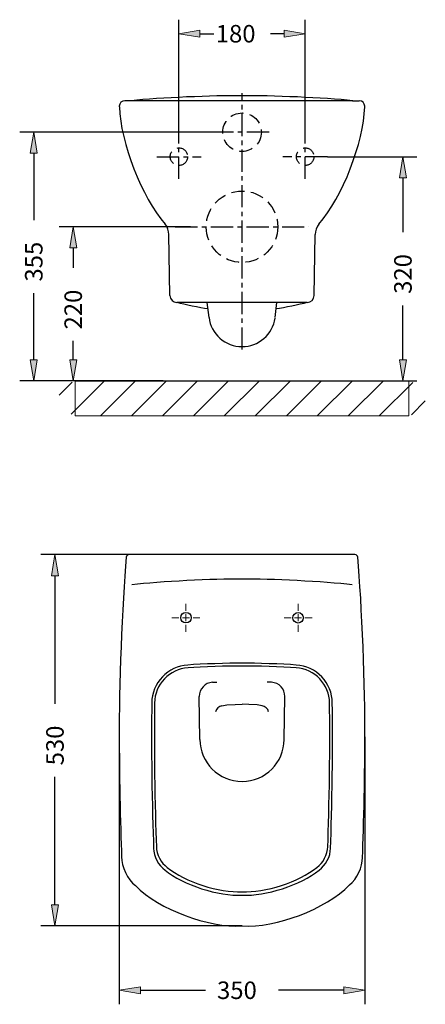
# Model space of a CAD drawing. Units: inches. Extents: x 31 to 199, y 105 to 254.
# Drawn here: x 31 to 89, y 105 to 245 of the extents above; entities that cross this region are included whole.
import ezdxf

# ---------------------------------------------------------------- set-up
doc = ezdxf.new("R2010")
doc.units = ezdxf.units.IN
doc.header["$MEASUREMENT"] = 0
for name, pattern in [('AI-Linetype-1', [2.810119, 1.873413, -0.936706]), ('AI-Linetype-16', [2.810119, 1.873413, -0.936706]), ('AI-Linetype-17', [2.810119, 1.873413, -0.936706]), ('AI-Linetype-18', [5.075699, 3.172312, -0.634462, 0.634462, -0.634462]), ('AI-Linetype-19', [5.075699, 3.172312, -0.634462, 0.634462, -0.634462]), ('AI-Linetype-2', [2.810119, 1.873413, -0.936706]), ('AI-Linetype-20', [5.075699, 3.172312, -0.634462, 0.634462, -0.634462]), ('AI-Linetype-21', [5.075699, 3.172312, -0.634462, 0.634462, -0.634462]), ('AI-Linetype-22', [5.075699, 3.172312, -0.634462, 0.634462, -0.634462]), ('AI-Linetype-25', [5.075699, 3.172312, -0.634462, 0.634462, -0.634462]), ('AI-Linetype-26', [5.075699, 3.172312, -0.634462, 0.634462, -0.634462])]:
    doc.linetypes.add(name, pattern=pattern)
for name, color, linetype in [('1', 7, 'Continuous'), ('COTAS', 7, 'Continuous'), ('EJES', 7, 'Continuous'), ('OCULTO', 7, 'Continuous'), ('SOMBREA', 7, 'Continuous')]:
    doc.layers.add(name, color=color, linetype=linetype)

# ---------------------------------------------------------------- blocks, each defined once
blk = doc.blocks.new('block 15')
at = {"layer": 'COTAS', "color": 3, "lineweight": 25, "true_color": 0x00ff00}
blk.add_lwpolyline([(53.85, 228.89), (53.85, 245.26)], dxfattribs=at)
blk = doc.blocks.new('block 16')
at = {"layer": 'COTAS', "color": 3, "lineweight": 25, "true_color": 0x00ff00}
blk.add_lwpolyline([(71.83, 228.89), (71.83, 245.26)], dxfattribs=at)
blk = doc.blocks.new('block 17')
at = {"layer": 'COTAS', "color": 3, "lineweight": 25, "true_color": 0x00ff00}
blk.add_lwpolyline([(56.84, 243.26), (58.81, 243.26)], dxfattribs=at)
blk = doc.blocks.new('block 18')
at = {"layer": 'COTAS', "color": 3, "lineweight": 25, "true_color": 0x00ff00}
blk.add_lwpolyline([(68.83, 243.26), (66.87, 243.26)], dxfattribs=at)
blk = doc.blocks.new('block 19')
at = {"layer": 'COTAS', "true_color": 0x00ff00}
h = blk.add_hatch(color=3, dxfattribs=at)
h.dxf.hatch_style = 2
h.paths.add_polyline_path([(56.84, 243.76), (56.84, 242.76), (53.85, 243.26)])
at = {"layer": 'COTAS', "lineweight": 0}
blk.add_lwpolyline([(56.84, 243.76), (56.84, 242.76), (53.85, 243.26), (56.84, 243.76)], dxfattribs=at)
blk = doc.blocks.new('block 20')
at = {"layer": 'COTAS', "true_color": 0x00ff00}
h = blk.add_hatch(color=3, dxfattribs=at)
h.dxf.hatch_style = 2
h.paths.add_polyline_path([(68.83, 243.76), (68.83, 242.76), (71.83, 243.26)])
at = {"layer": 'COTAS', "lineweight": 0}
blk.add_lwpolyline([(68.83, 243.76), (68.83, 242.76), (71.83, 243.26), (68.83, 243.76)], dxfattribs=at)
blk = doc.blocks.new('block 21')
at = {"layer": 'COTAS', "color": 6, "true_color": 0xff00ff, "insert": (59.09, 242.01), "char_height": 2.4979, "attachment_point": 7}
blk.add_mtext('\\fMyriad Pro|b0|i0|c0|p34;\\W1;180', dxfattribs=at)
blk = doc.blocks.new('block 22')
at = {"layer": 'COTAS', "lineweight": 0}
blk.add_lwpolyline([(53.85, 228.89), (53.85, 228.89)], dxfattribs=at)
blk = doc.blocks.new('block 23')
at = {"layer": 'COTAS', "lineweight": 0}
blk.add_lwpolyline([(71.83, 228.89), (71.83, 228.89)], dxfattribs=at)
blk = doc.blocks.new('block 24')
at = {"layer": 'COTAS', "lineweight": 0}
blk.add_lwpolyline([(71.83, 243.26), (71.83, 243.26)], dxfattribs=at)
blk = doc.blocks.new('block 14')
at = {"layer": 'COTAS'}
for name in ['block 15', 'block 21', 'block 16', 'block 19', 'block 17', 'block 18', 'block 20', 'block 24', 'block 22', 'block 23']:
    blk.add_blockref(name, (0, 0), dxfattribs=at)
blk = doc.blocks.new('block 25')
at = {"layer": 'COTAS', "lineweight": 0}
for points in [[(36.77, 191.7), (38.63, 193.56)], [(38.48, 189), (43.23, 193.75)], [(86.6, 193.75), (39.08, 193.75), (39.08, 188.75), (86.6, 188.75), (86.6, 193.75)], [(42.65, 188.75), (47.65, 193.75)], [(47.07, 188.75), (52.06, 193.75)], [(51.48, 188.75), (56.48, 193.75)], [(55.9, 188.75), (60.89, 193.75)], [(60.31, 188.75), (65.31, 193.75)], [(64.73, 188.75), (69.73, 193.75)], [(69.15, 188.75), (74.14, 193.75)], [(73.56, 188.75), (78.56, 193.75)], [(77.98, 188.75), (82.97, 193.75)], [(82.39, 188.75), (87.16, 193.51)], [(86.96, 188.9), (88.95, 190.89)]]:
    blk.add_lwpolyline(points, dxfattribs=at)
blk = doc.blocks.new('block 27')
at = {"layer": 'COTAS', "color": 3, "lineweight": 25, "true_color": 0x00ff00}
blk.add_lwpolyline([(55.51, 215.73), (36.79, 215.73)], dxfattribs=at)
blk = doc.blocks.new('block 28')
at = {"layer": 'COTAS', "color": 3, "lineweight": 25, "true_color": 0x00ff00}
blk.add_lwpolyline([(51.62, 193.75), (36.79, 193.75)], dxfattribs=at)
blk = doc.blocks.new('block 29')
at = {"layer": 'COTAS', "color": 3, "lineweight": 25, "true_color": 0x00ff00}
blk.add_lwpolyline([(38.78, 212.73), (38.78, 209.86)], dxfattribs=at)
blk = doc.blocks.new('block 30')
at = {"layer": 'COTAS', "color": 3, "lineweight": 25, "true_color": 0x00ff00}
blk.add_lwpolyline([(38.78, 196.74), (38.78, 199.44)], dxfattribs=at)
blk = doc.blocks.new('block 31')
at = {"layer": 'COTAS', "true_color": 0x00ff00}
h = blk.add_hatch(color=3, dxfattribs=at)
h.dxf.hatch_style = 2
h.paths.add_polyline_path([(38.29, 212.73), (39.28, 212.73), (38.78, 215.73)])
at = {"layer": 'COTAS', "lineweight": 0}
blk.add_lwpolyline([(38.29, 212.73), (39.28, 212.73), (38.78, 215.73), (38.29, 212.73)], dxfattribs=at)
blk = doc.blocks.new('block 32')
at = {"layer": 'COTAS', "true_color": 0x00ff00}
h = blk.add_hatch(color=3, dxfattribs=at)
h.dxf.hatch_style = 2
h.paths.add_polyline_path([(38.29, 196.74), (39.28, 196.74), (38.78, 193.75)])
at = {"layer": 'COTAS', "lineweight": 0}
blk.add_lwpolyline([(38.29, 196.74), (39.28, 196.74), (38.78, 193.75), (38.29, 196.74)], dxfattribs=at)
blk = doc.blocks.new('block 33')
at = {"layer": 'COTAS', "color": 6, "true_color": 0xff00ff, "insert": (40.03, 201.08), "char_height": 2.4979, "attachment_point": 7, "rotation": 90}
blk.add_mtext('\\fMyriad Pro|b0|i0|c0|p34;\\W1;220', dxfattribs=at)
blk = doc.blocks.new('block 34')
at = {"layer": 'COTAS', "lineweight": 0}
blk.add_lwpolyline([(55.51, 215.73), (55.51, 215.73)], dxfattribs=at)
blk = doc.blocks.new('block 35')
at = {"layer": 'COTAS', "lineweight": 0}
blk.add_lwpolyline([(51.62, 193.75), (51.62, 193.75)], dxfattribs=at)
blk = doc.blocks.new('block 36')
at = {"layer": 'COTAS', "lineweight": 0}
blk.add_lwpolyline([(38.78, 193.75), (38.78, 193.75)], dxfattribs=at)
blk = doc.blocks.new('block 26')
at = {"layer": 'COTAS'}
for name in ['block 27', 'block 31', 'block 34', 'block 29', 'block 33', 'block 30', 'block 32', 'block 28', 'block 36', 'block 35']:
    blk.add_blockref(name, (0, 0), dxfattribs=at)
blk = doc.blocks.new('block 38')
at = {"layer": 'COTAS', "color": 3, "lineweight": 25, "true_color": 0x00ff00}
blk.add_lwpolyline([(45.14, 193.75), (31.16, 193.75)], dxfattribs=at)
blk = doc.blocks.new('block 39')
at = {"layer": 'COTAS', "color": 3, "lineweight": 25, "true_color": 0x00ff00}
blk.add_lwpolyline([(58.99, 229.22), (31.16, 229.22)], dxfattribs=at)
blk = doc.blocks.new('block 40')
at = {"layer": 'COTAS', "color": 3, "lineweight": 25, "true_color": 0x00ff00}
blk.add_lwpolyline([(33.16, 196.74), (33.16, 206.27)], dxfattribs=at)
blk = doc.blocks.new('block 41')
at = {"layer": 'COTAS', "color": 3, "lineweight": 25, "true_color": 0x00ff00}
blk.add_lwpolyline([(33.16, 226.22), (33.16, 216.69)], dxfattribs=at)
blk = doc.blocks.new('block 42')
at = {"layer": 'COTAS', "true_color": 0x00ff00}
h = blk.add_hatch(color=3, dxfattribs=at)
h.dxf.hatch_style = 2
h.paths.add_polyline_path([(32.66, 196.74), (33.66, 196.74), (33.16, 193.75)])
at = {"layer": 'COTAS', "lineweight": 0}
blk.add_lwpolyline([(32.66, 196.74), (33.66, 196.74), (33.16, 193.75), (32.66, 196.74)], dxfattribs=at)
blk = doc.blocks.new('block 43')
at = {"layer": 'COTAS', "true_color": 0x00ff00}
h = blk.add_hatch(color=3, dxfattribs=at)
h.dxf.hatch_style = 2
h.paths.add_polyline_path([(32.66, 226.22), (33.66, 226.22), (33.16, 229.22)])
at = {"layer": 'COTAS', "lineweight": 0}
blk.add_lwpolyline([(32.66, 226.22), (33.66, 226.22), (33.16, 229.22), (32.66, 226.22)], dxfattribs=at)
blk = doc.blocks.new('block 44')
at = {"layer": 'COTAS', "color": 6, "true_color": 0xff00ff, "insert": (34.41, 207.91), "char_height": 2.4979, "attachment_point": 7, "rotation": 90}
blk.add_mtext('\\fMyriad Pro|b0|i0|c0|p34;\\W1;355', dxfattribs=at)
blk = doc.blocks.new('block 45')
at = {"layer": 'COTAS', "lineweight": 0}
blk.add_lwpolyline([(45.14, 193.75), (45.14, 193.75)], dxfattribs=at)
blk = doc.blocks.new('block 46')
at = {"layer": 'COTAS', "lineweight": 0}
blk.add_lwpolyline([(58.99, 229.22), (58.99, 229.22)], dxfattribs=at)
blk = doc.blocks.new('block 47')
at = {"layer": 'COTAS', "lineweight": 0}
blk.add_lwpolyline([(33.16, 229.22), (33.16, 229.22)], dxfattribs=at)
blk = doc.blocks.new('block 37')
at = {"layer": 'COTAS'}
for name in ['block 39', 'block 43', 'block 47', 'block 46', 'block 41', 'block 44', 'block 40', 'block 42', 'block 38', 'block 45']:
    blk.add_blockref(name, (0, 0), dxfattribs=at)
blk = doc.blocks.new('block 49')
at = {"layer": 'COTAS', "color": 3, "lineweight": 25, "true_color": 0x00ff00}
blk.add_lwpolyline([(75, 225.72), (87.76, 225.72)], dxfattribs=at)
blk = doc.blocks.new('block 50')
at = {"layer": 'COTAS', "color": 3, "lineweight": 25, "true_color": 0x00ff00}
blk.add_lwpolyline([(75.78, 193.75), (87.76, 193.75)], dxfattribs=at)
blk = doc.blocks.new('block 51')
at = {"layer": 'COTAS', "color": 3, "lineweight": 25, "true_color": 0x00ff00}
blk.add_lwpolyline([(85.76, 222.72), (85.76, 214.94)], dxfattribs=at)
blk = doc.blocks.new('block 52')
at = {"layer": 'COTAS', "color": 3, "lineweight": 25, "true_color": 0x00ff00}
blk.add_lwpolyline([(85.76, 196.74), (85.76, 204.52)], dxfattribs=at)
blk = doc.blocks.new('block 53')
at = {"layer": 'COTAS', "true_color": 0x00ff00}
h = blk.add_hatch(color=3, dxfattribs=at)
h.dxf.hatch_style = 2
h.paths.add_polyline_path([(85.26, 222.72), (86.26, 222.72), (85.76, 225.72)])
at = {"layer": 'COTAS', "lineweight": 0}
blk.add_lwpolyline([(85.26, 222.72), (86.26, 222.72), (85.76, 225.72), (85.26, 222.72)], dxfattribs=at)
blk = doc.blocks.new('block 54')
at = {"layer": 'COTAS', "true_color": 0x00ff00}
h = blk.add_hatch(color=3, dxfattribs=at)
h.dxf.hatch_style = 2
h.paths.add_polyline_path([(85.26, 196.74), (86.26, 196.74), (85.76, 193.75)])
at = {"layer": 'COTAS', "lineweight": 0}
blk.add_lwpolyline([(85.26, 196.74), (86.26, 196.74), (85.76, 193.75), (85.26, 196.74)], dxfattribs=at)
blk = doc.blocks.new('block 55')
at = {"layer": 'COTAS', "color": 6, "true_color": 0xff00ff, "insert": (87.01, 206.16), "char_height": 2.4979, "attachment_point": 7, "rotation": 90}
blk.add_mtext('\\fMyriad Pro|b0|i0|c0|p34;\\W1;320', dxfattribs=at)
blk = doc.blocks.new('block 56')
at = {"layer": 'COTAS', "lineweight": 0}
blk.add_lwpolyline([(75, 225.72), (75, 225.72)], dxfattribs=at)
blk = doc.blocks.new('block 57')
at = {"layer": 'COTAS', "lineweight": 0}
blk.add_lwpolyline([(75.78, 193.75), (75.78, 193.75)], dxfattribs=at)
blk = doc.blocks.new('block 58')
at = {"layer": 'COTAS', "lineweight": 0}
blk.add_lwpolyline([(85.76, 193.75), (85.76, 193.75)], dxfattribs=at)
blk = doc.blocks.new('block 48')
at = {"layer": 'COTAS'}
for name in ['block 49', 'block 56', 'block 53', 'block 51', 'block 55', 'block 52', 'block 54', 'block 50', 'block 57', 'block 58']:
    blk.add_blockref(name, (0, 0), dxfattribs=at)
blk = doc.blocks.new('block 106')
at = {"layer": 'COTAS', "color": 3, "lineweight": 25, "true_color": 0x00ff00}
blk.add_lwpolyline([(46.75, 168.96), (34.18, 168.96)], dxfattribs=at)
blk = doc.blocks.new('block 107')
at = {"layer": 'COTAS', "color": 3, "lineweight": 25, "true_color": 0x00ff00}
blk.add_lwpolyline([(62.84, 116), (34.18, 116)], dxfattribs=at)
blk = doc.blocks.new('block 108')
at = {"layer": 'COTAS', "color": 3, "lineweight": 25, "true_color": 0x00ff00}
blk.add_lwpolyline([(36.18, 165.96), (36.18, 147.69)], dxfattribs=at)
blk = doc.blocks.new('block 109')
at = {"layer": 'COTAS', "color": 3, "lineweight": 25, "true_color": 0x00ff00}
blk.add_lwpolyline([(36.18, 119), (36.18, 137.27)], dxfattribs=at)
blk = doc.blocks.new('block 110')
at = {"layer": 'COTAS', "true_color": 0x00ff00}
h = blk.add_hatch(color=3, dxfattribs=at)
h.dxf.hatch_style = 2
h.paths.add_polyline_path([(35.68, 165.96), (36.68, 165.96), (36.18, 168.96)])
at = {"layer": 'COTAS', "lineweight": 0}
blk.add_lwpolyline([(35.68, 165.96), (36.68, 165.96), (36.18, 168.96), (35.68, 165.96)], dxfattribs=at)
blk = doc.blocks.new('block 111')
at = {"layer": 'COTAS', "true_color": 0x00ff00}
h = blk.add_hatch(color=3, dxfattribs=at)
h.dxf.hatch_style = 2
h.paths.add_polyline_path([(35.68, 119), (36.68, 119), (36.18, 116)])
at = {"layer": 'COTAS', "lineweight": 0}
blk.add_lwpolyline([(35.68, 119), (36.68, 119), (36.18, 116), (35.68, 119)], dxfattribs=at)
blk = doc.blocks.new('block 112')
at = {"layer": 'COTAS', "color": 6, "true_color": 0xff00ff, "insert": (37.43, 138.91), "char_height": 2.4979, "attachment_point": 7, "rotation": 90}
blk.add_mtext('\\fMyriad Pro|b0|i0|c0|p34;\\W1;530', dxfattribs=at)
blk = doc.blocks.new('block 113')
at = {"layer": 'COTAS', "lineweight": 0}
blk.add_lwpolyline([(46.75, 168.96), (46.75, 168.96)], dxfattribs=at)
blk = doc.blocks.new('block 114')
at = {"layer": 'COTAS', "lineweight": 0}
blk.add_lwpolyline([(62.84, 116), (62.84, 116)], dxfattribs=at)
blk = doc.blocks.new('block 115')
at = {"layer": 'COTAS', "lineweight": 0}
blk.add_lwpolyline([(36.18, 116), (36.18, 116)], dxfattribs=at)
blk = doc.blocks.new('block 105')
at = {"layer": 'COTAS'}
for name in ['block 106', 'block 110', 'block 113', 'block 108', 'block 112', 'block 109', 'block 111', 'block 107', 'block 115', 'block 114']:
    blk.add_blockref(name, (0, 0), dxfattribs=at)
blk = doc.blocks.new('block 117')
at = {"layer": 'COTAS', "color": 3, "lineweight": 25, "true_color": 0x00ff00}
blk.add_lwpolyline([(45.35, 142.98), (45.35, 104.83)], dxfattribs=at)
blk = doc.blocks.new('block 118')
at = {"layer": 'COTAS', "color": 3, "lineweight": 25, "true_color": 0x00ff00}
blk.add_lwpolyline([(80.33, 142.98), (80.33, 104.83)], dxfattribs=at)
blk = doc.blocks.new('block 119')
at = {"layer": 'COTAS', "color": 3, "lineweight": 25, "true_color": 0x00ff00}
blk.add_lwpolyline([(48.35, 106.83), (57.63, 106.83)], dxfattribs=at)
blk = doc.blocks.new('block 120')
at = {"layer": 'COTAS', "color": 3, "lineweight": 25, "true_color": 0x00ff00}
blk.add_lwpolyline([(77.33, 106.83), (68.05, 106.83)], dxfattribs=at)
blk = doc.blocks.new('block 121')
at = {"layer": 'COTAS', "true_color": 0x00ff00}
h = blk.add_hatch(color=3, dxfattribs=at)
h.dxf.hatch_style = 2
h.paths.add_polyline_path([(48.35, 107.33), (48.35, 106.33), (45.35, 106.83)])
at = {"layer": 'COTAS', "lineweight": 0}
blk.add_lwpolyline([(48.35, 107.33), (48.35, 106.33), (45.35, 106.83), (48.35, 107.33)], dxfattribs=at)
blk = doc.blocks.new('block 122')
at = {"layer": 'COTAS', "true_color": 0x00ff00}
h = blk.add_hatch(color=3, dxfattribs=at)
h.dxf.hatch_style = 2
h.paths.add_polyline_path([(77.33, 107.33), (77.33, 106.33), (80.33, 106.83)])
at = {"layer": 'COTAS', "lineweight": 0}
blk.add_lwpolyline([(77.33, 107.33), (77.33, 106.33), (80.33, 106.83), (77.33, 107.33)], dxfattribs=at)
blk = doc.blocks.new('block 123')
at = {"layer": 'COTAS', "color": 6, "true_color": 0xff00ff, "insert": (59.27, 105.58), "char_height": 2.4979, "attachment_point": 7}
blk.add_mtext('\\fMyriad Pro|b0|i0|c0|p34;\\W1;350', dxfattribs=at)
blk = doc.blocks.new('block 124')
at = {"layer": 'COTAS', "lineweight": 0}
blk.add_lwpolyline([(45.35, 142.98), (45.35, 142.98)], dxfattribs=at)
blk = doc.blocks.new('block 125')
at = {"layer": 'COTAS', "lineweight": 0}
blk.add_lwpolyline([(80.33, 142.98), (80.33, 142.98)], dxfattribs=at)
blk = doc.blocks.new('block 126')
at = {"layer": 'COTAS', "lineweight": 0}
blk.add_lwpolyline([(80.33, 106.83), (80.33, 106.83)], dxfattribs=at)
blk = doc.blocks.new('block 116')
at = {"layer": 'COTAS'}
for name in ['block 117', 'block 124', 'block 118', 'block 125', 'block 121', 'block 119', 'block 123', 'block 120', 'block 122', 'block 126']:
    blk.add_blockref(name, (0, 0), dxfattribs=at)
blk = doc.blocks.new('block 127')
at = {"layer": 'COTAS', "color": 6, "lineweight": 25, "true_color": 0xff00ff}
blk.add_lwpolyline([(39.08, 193.75), (86.6, 193.75)], dxfattribs=at)
blk = doc.blocks.new('block 128')
at = {"layer": 'OCULTO', "color": 1, "linetype": 'AI-Linetype-1', "lineweight": 25, "true_color": 0xff0000}
blk.add_open_spline([(73.08, 225.72), (73.08, 226.41), (72.52, 226.97), (71.83, 226.97), (71.14, 226.97), (70.58, 226.41), (70.58, 225.72), (70.58, 225.03), (71.14, 224.47), (71.83, 224.47), (72.52, 224.47), (73.08, 225.03), (73.08, 225.72), (73.08, 225.72), (73.08, 225.72), (73.08, 225.72), (73.08, 225.72), (73.08, 225.72), (73.08, 225.72)], degree=3, knots=[0, 0, 0, 0, 1, 1, 1, 2, 2, 2, 3, 3, 3, 4, 4, 4, 5, 5, 5, 6, 6, 6, 6], dxfattribs=at)
blk = doc.blocks.new('block 129')
at = {"layer": 'OCULTO', "color": 1, "linetype": 'AI-Linetype-2', "lineweight": 25, "true_color": 0xff0000}
blk.add_open_spline([(55.09, 225.72), (55.09, 226.41), (54.54, 226.97), (53.85, 226.97), (53.16, 226.97), (52.6, 226.41), (52.6, 225.72), (52.6, 225.03), (53.16, 224.47), (53.85, 224.47), (54.54, 224.47), (55.09, 225.03), (55.09, 225.72), (55.09, 225.72), (55.09, 225.72), (55.09, 225.72), (55.09, 225.72), (55.09, 225.72), (55.09, 225.72)], degree=3, knots=[0, 0, 0, 0, 1, 1, 1, 2, 2, 2, 3, 3, 3, 4, 4, 4, 5, 5, 5, 6, 6, 6, 6], dxfattribs=at)
blk = doc.blocks.new('block 143')
at = {"layer": 'OCULTO', "color": 1, "linetype": 'AI-Linetype-16', "lineweight": 25, "true_color": 0xff0000}
blk.add_open_spline([(65.59, 229.22), (65.59, 230.73), (64.36, 231.96), (62.84, 231.96), (61.32, 231.96), (60.09, 230.73), (60.09, 229.22), (60.09, 227.7), (61.32, 226.47), (62.84, 226.47), (64.36, 226.47), (65.59, 227.7), (65.59, 229.22), (65.59, 229.22), (65.59, 229.22), (65.59, 229.22), (65.59, 229.22), (65.59, 229.22), (65.59, 229.22)], degree=3, knots=[0, 0, 0, 0, 1, 1, 1, 2, 2, 2, 3, 3, 3, 4, 4, 4, 5, 5, 5, 6, 6, 6, 6], dxfattribs=at)
blk = doc.blocks.new('block 144')
at = {"layer": 'OCULTO', "color": 1, "linetype": 'AI-Linetype-17', "lineweight": 25, "true_color": 0xff0000}
blk.add_open_spline([(67.93, 215.73), (67.93, 218.54), (65.65, 220.82), (62.84, 220.82), (60.02, 220.82), (57.74, 218.54), (57.74, 215.73), (57.74, 212.91), (60.02, 210.63), (62.84, 210.63), (65.65, 210.63), (67.93, 212.91), (67.93, 215.73), (67.93, 215.73), (67.93, 215.73), (67.93, 215.73), (67.93, 215.73), (67.93, 215.73), (67.93, 215.73)], degree=3, knots=[0, 0, 0, 0, 1, 1, 1, 2, 2, 2, 3, 3, 3, 4, 4, 4, 5, 5, 5, 6, 6, 6, 6], dxfattribs=at)
blk = doc.blocks.new('block 145')
at = {"layer": '1', "color": 7, "lineweight": 25, "true_color": 0xffffff}
blk.add_lwpolyline([(78.58, 233.71), (62.84, 233.71)], dxfattribs=at)
blk = doc.blocks.new('block 146')
at = {"layer": '1', "color": 7, "lineweight": 25, "true_color": 0xffffff}
blk.add_lwpolyline([(62.84, 233.71), (46.15, 233.71)], dxfattribs=at)
blk = doc.blocks.new('block 147')
at = {"layer": '1', "color": 7, "lineweight": 25, "true_color": 0xffffff}
blk.add_lwpolyline([(47.18, 233.71), (47.1, 233.71)], dxfattribs=at)
blk = doc.blocks.new('block 148')
at = {"layer": '1', "color": 7, "lineweight": 25, "true_color": 0xffffff}
blk.add_open_spline([(46.15, 233.71), (45.71, 233.71), (45.35, 233.35), (45.35, 232.91), (45.35, 232.91), (45.35, 232.91), (45.35, 232.91)], degree=3, knots=[0, 0, 0, 0, 1, 1, 1, 2, 2, 2, 2], dxfattribs=at)
blk = doc.blocks.new('block 149')
at = {"layer": '1', "color": 7, "lineweight": 25, "true_color": 0xffffff}
blk.add_open_spline([(80.32, 232.91), (80.32, 233.35), (79.97, 233.71), (79.53, 233.71), (79.53, 233.71), (79.53, 233.71), (79.53, 233.71)], degree=3, knots=[0, 0, 0, 0, 1, 1, 1, 2, 2, 2, 2], dxfattribs=at)
blk = doc.blocks.new('block 150')
at = {"layer": '1', "color": 7, "lineweight": 25, "true_color": 0xffffff}
blk.add_open_spline([(78.61, 233.71), (74.62, 234.12), (66.85, 234.47), (62.84, 234.41)], degree=3, dxfattribs=at)
blk = doc.blocks.new('block 151')
at = {"layer": '1', "color": 7, "lineweight": 25, "true_color": 0xffffff}
blk.add_lwpolyline([(78.58, 233.71), (79.53, 233.71)], dxfattribs=at)
blk = doc.blocks.new('block 152')
at = {"layer": '1', "color": 7, "lineweight": 25, "true_color": 0xffffff}
blk.add_open_spline([(62.84, 234.41), (58.83, 234.47), (51.05, 234.12), (47.06, 233.71)], degree=3, dxfattribs=at)
blk = doc.blocks.new('block 153')
at = {"layer": '1', "color": 7, "lineweight": 25, "true_color": 0xffffff}
blk.add_lwpolyline([(73.12, 205.92), (73.27, 214.62)], dxfattribs=at)
blk = doc.blocks.new('block 154')
at = {"layer": '1', "color": 7, "lineweight": 25, "true_color": 0xffffff}
blk.add_open_spline([(72.12, 204.94), (72.66, 204.93), (73.11, 205.37), (73.12, 205.92)], degree=3, dxfattribs=at)
blk = doc.blocks.new('block 155')
at = {"layer": '1', "color": 7, "lineweight": 25, "true_color": 0xffffff}
blk.add_lwpolyline([(45.35, 232.91), (45.36, 232.84)], dxfattribs=at)
blk = doc.blocks.new('block 156')
at = {"layer": '1', "color": 7, "lineweight": 25, "true_color": 0xffffff}
blk.add_open_spline([(45.35, 232.91), (45.35, 232.9), (45.35, 232.86), (45.36, 232.84)], degree=3, dxfattribs=at)
blk = doc.blocks.new('block 157')
at = {"layer": '1', "color": 7, "lineweight": 25, "true_color": 0xffffff}
blk.add_open_spline([(73.79, 216.1), (77.15, 219.98), (80.17, 227.72), (80.32, 232.84)], degree=3, dxfattribs=at)
blk = doc.blocks.new('block 158')
at = {"layer": '1', "color": 7, "lineweight": 25, "true_color": 0xffffff}
blk.add_open_spline([(73.79, 216.1), (73.49, 215.76), (73.25, 215.08), (73.27, 214.62)], degree=3, dxfattribs=at)
blk = doc.blocks.new('block 159')
at = {"layer": '1', "color": 7, "lineweight": 25, "true_color": 0xffffff}
blk.add_open_spline([(80.32, 232.84), (80.32, 232.86), (80.33, 232.9), (80.32, 232.91)], degree=3, dxfattribs=at)
blk = doc.blocks.new('block 160')
at = {"layer": '1', "color": 7, "lineweight": 25, "true_color": 0xffffff}
blk.add_lwpolyline([(52.56, 205.92), (52.41, 214.62)], dxfattribs=at)
blk = doc.blocks.new('block 161')
at = {"layer": '1', "color": 7, "lineweight": 25, "true_color": 0xffffff}
blk.add_open_spline([(52.56, 205.92), (52.57, 205.37), (53.01, 204.93), (53.56, 204.94)], degree=3, dxfattribs=at)
blk = doc.blocks.new('block 162')
at = {"layer": '1', "color": 7, "lineweight": 25, "true_color": 0xffffff}
blk.add_open_spline([(45.36, 232.84), (45.51, 227.72), (48.53, 219.98), (51.89, 216.1)], degree=3, dxfattribs=at)
blk = doc.blocks.new('block 163')
at = {"layer": '1', "color": 7, "lineweight": 25, "true_color": 0xffffff}
blk.add_open_spline([(52.41, 214.62), (52.43, 215.08), (52.19, 215.76), (51.89, 216.1)], degree=3, dxfattribs=at)
blk = doc.blocks.new('block 164')
at = {"layer": '1', "color": 7, "lineweight": 25, "true_color": 0xffffff}
blk.add_open_spline([(67.71, 204.07), (68.85, 204.21), (71.02, 204.65), (72.13, 204.97)], degree=3, dxfattribs=at)
blk = doc.blocks.new('block 165')
at = {"layer": '1', "color": 7, "lineweight": 25, "true_color": 0xffffff}
blk.add_open_spline([(58.13, 202.8), (58.38, 200.45), (60.48, 198.59), (62.84, 198.63)], degree=3, dxfattribs=at)
blk = doc.blocks.new('block 166')
at = {"layer": '1', "color": 7, "lineweight": 25, "true_color": 0xffffff}
blk.add_open_spline([(62.84, 198.63), (65.16, 198.59), (67.25, 200.41), (67.54, 202.71)], degree=3, dxfattribs=at)
blk = doc.blocks.new('block 167')
at = {"layer": '1', "color": 7, "lineweight": 25, "true_color": 0xffffff}
blk.add_lwpolyline([(58.13, 202.8), (57.87, 204.94)], dxfattribs=at)
blk = doc.blocks.new('block 168')
at = {"layer": '1', "color": 7, "lineweight": 25, "true_color": 0xffffff}
blk.add_lwpolyline([(67.55, 202.8), (67.81, 204.94)], dxfattribs=at)
blk = doc.blocks.new('block 169')
at = {"layer": '1', "color": 7, "lineweight": 25, "true_color": 0xffffff}
blk.add_lwpolyline([(72.12, 204.94), (53.56, 204.94)], dxfattribs=at)
blk = doc.blocks.new('block 170')
at = {"layer": '1', "color": 7, "lineweight": 25, "true_color": 0xffffff}
blk.add_open_spline([(53.55, 204.97), (54.66, 204.65), (56.82, 204.21), (57.97, 204.07)], degree=3, dxfattribs=at)
blk = doc.blocks.new('block 171')
at = {"layer": '1', "color": 7, "lineweight": 25, "true_color": 0xffffff}
blk.add_lwpolyline([(78.93, 168.96), (62.84, 168.96)], dxfattribs=at)
blk = doc.blocks.new('block 172')
at = {"layer": '1', "color": 7, "lineweight": 25, "true_color": 0xffffff}
blk.add_lwpolyline([(61.87, 147.6), (62.84, 147.65)], dxfattribs=at)
blk = doc.blocks.new('block 173')
at = {"layer": '1', "color": 7, "lineweight": 25, "true_color": 0xffffff}
blk.add_lwpolyline([(60.69, 147.54), (61.87, 147.6)], dxfattribs=at)
blk = doc.blocks.new('block 174')
at = {"layer": '1', "color": 7, "lineweight": 25, "true_color": 0xffffff}
blk.add_lwpolyline([(59.98, 147.4), (60.69, 147.54)], dxfattribs=at)
blk = doc.blocks.new('block 175')
at = {"layer": '1', "color": 7, "lineweight": 25, "true_color": 0xffffff}
blk.add_open_spline([(59.98, 147.4), (59.56, 147.34), (59.15, 146.97), (59.05, 146.56)], degree=3, dxfattribs=at)
blk = doc.blocks.new('block 176')
at = {"layer": '1', "color": 7, "lineweight": 25, "true_color": 0xffffff}
blk.add_open_spline([(56.84, 142.61), (56.84, 139.3), (59.53, 136.61), (62.84, 136.61), (62.84, 136.61), (62.84, 136.61), (62.84, 136.61)], degree=3, knots=[0, 0, 0, 0, 1, 1, 1, 2, 2, 2, 2], dxfattribs=at)
blk = doc.blocks.new('block 177')
at = {"layer": '1', "color": 7, "lineweight": 25, "true_color": 0xffffff}
blk.add_lwpolyline([(56.84, 142.61), (56.74, 148.72)], dxfattribs=at)
blk = doc.blocks.new('block 178')
at = {"layer": '1', "color": 7, "lineweight": 25, "true_color": 0xffffff}
blk.add_open_spline([(62.84, 153.47), (60.89, 153.49), (57.07, 153.37), (55.12, 153.22)], degree=3, dxfattribs=at)
blk = doc.blocks.new('block 179')
at = {"layer": '1', "color": 7, "lineweight": 25, "true_color": 0xffffff}
blk.add_open_spline([(80.33, 142.98), (80.4, 149.48), (79.91, 162.12), (79.33, 168.59)], degree=3, dxfattribs=at)
blk = doc.blocks.new('block 180')
at = {"layer": '1', "color": 7, "lineweight": 25, "true_color": 0xffffff}
blk.add_open_spline([(79.33, 168.59), (79.31, 168.8), (79.14, 168.96), (78.93, 168.96)], degree=3, dxfattribs=at)
blk = doc.blocks.new('block 181')
at = {"layer": '1', "color": 7, "lineweight": 25, "true_color": 0xffffff}
blk.add_open_spline([(79.99, 125.75), (80.19, 130.08), (80.35, 138.64), (80.33, 142.98)], degree=3, dxfattribs=at)
blk = doc.blocks.new('block 182')
at = {"layer": '1', "color": 7, "lineweight": 25, "true_color": 0xffffff}
blk.add_open_spline([(78.17, 121.86), (79.19, 122.68), (80.02, 124.44), (79.99, 125.75)], degree=3, dxfattribs=at)
blk = doc.blocks.new('block 183')
at = {"layer": '1', "color": 7, "lineweight": 25, "true_color": 0xffffff}
blk.add_open_spline([(62.84, 116), (67.73, 115.71), (74.72, 118.38), (78.17, 121.86)], degree=3, dxfattribs=at)
blk = doc.blocks.new('block 184')
at = {"layer": '1', "color": 7, "lineweight": 25, "true_color": 0xffffff}
blk.add_open_spline([(46.35, 168.59), (45.77, 162.12), (45.27, 149.48), (45.35, 142.98)], degree=3, dxfattribs=at)
blk = doc.blocks.new('block 185')
at = {"layer": '1', "color": 7, "lineweight": 25, "true_color": 0xffffff}
blk.add_open_spline([(46.75, 168.96), (46.54, 168.96), (46.36, 168.8), (46.35, 168.59)], degree=3, dxfattribs=at)
blk = doc.blocks.new('block 186')
at = {"layer": '1', "color": 7, "lineweight": 25, "true_color": 0xffffff}
blk.add_open_spline([(45.35, 142.98), (45.33, 138.68), (45.49, 130.18), (45.68, 125.88)], degree=3, dxfattribs=at)
blk = doc.blocks.new('block 187')
at = {"layer": '1', "color": 7, "lineweight": 25, "true_color": 0xffffff}
blk.add_open_spline([(49.98, 147.8), (49.88, 142.57), (50.01, 132.29), (50.24, 127.07)], degree=3, dxfattribs=at)
blk = doc.blocks.new('block 188')
at = {"layer": '1', "color": 7, "lineweight": 25, "true_color": 0xffffff}
blk.add_open_spline([(55.12, 153.22), (52.28, 153.07), (49.98, 150.64), (49.98, 147.8)], degree=3, dxfattribs=at)
blk = doc.blocks.new('block 189')
at = {"layer": '1', "color": 7, "lineweight": 25, "true_color": 0xffffff}
blk.add_open_spline([(45.68, 125.88), (45.65, 124.48), (46.54, 122.61), (47.64, 121.75)], degree=3, dxfattribs=at)
blk = doc.blocks.new('block 190')
at = {"layer": '1', "color": 7, "lineweight": 25, "true_color": 0xffffff}
blk.add_open_spline([(47.64, 121.75), (51.07, 118.33), (58, 115.72), (62.84, 116)], degree=3, dxfattribs=at)
blk = doc.blocks.new('block 191')
at = {"layer": '1', "color": 7, "lineweight": 25, "true_color": 0xffffff}
blk.add_open_spline([(51.87, 123.98), (54.45, 121.85), (59.5, 120.2), (62.84, 120.4)], degree=3, dxfattribs=at)
blk = doc.blocks.new('block 192')
at = {"layer": '1', "color": 7, "lineweight": 25, "true_color": 0xffffff}
blk.add_open_spline([(50.24, 127.07), (50.21, 125.97), (50.95, 124.58), (51.87, 123.98)], degree=3, dxfattribs=at)
blk = doc.blocks.new('block 193')
at = {"layer": '1', "color": 7, "lineweight": 25, "true_color": 0xffffff}
blk.add_lwpolyline([(62.84, 168.96), (46.75, 168.96)], dxfattribs=at)
blk = doc.blocks.new('block 194')
at = {"layer": '1', "color": 7, "lineweight": 25, "true_color": 0xffffff}
blk.add_open_spline([(62.84, 165.46), (58.84, 165.52), (51.11, 165.13), (47.14, 164.66)], degree=3, dxfattribs=at)
blk = doc.blocks.new('block 195')
at = {"layer": '1', "color": 7, "lineweight": 25, "true_color": 0xffffff}
blk.add_open_spline([(71.58, 159.96), (71.58, 160.38), (71.25, 160.71), (70.83, 160.71), (70.42, 160.71), (70.08, 160.38), (70.08, 159.96), (70.08, 159.55), (70.42, 159.21), (70.83, 159.21), (71.25, 159.21), (71.58, 159.55), (71.58, 159.96), (71.58, 159.96), (71.58, 159.96), (71.58, 159.96), (71.58, 159.96), (71.58, 159.96), (71.58, 159.96)], degree=3, knots=[0, 0, 0, 0, 1, 1, 1, 2, 2, 2, 3, 3, 3, 4, 4, 4, 5, 5, 5, 6, 6, 6, 6], dxfattribs=at)
blk = doc.blocks.new('block 196')
at = {"layer": '1', "color": 7, "lineweight": 25, "true_color": 0xffffff}
blk.add_open_spline([(55.6, 159.97), (55.6, 160.38), (55.26, 160.72), (54.85, 160.72), (54.43, 160.72), (54.1, 160.38), (54.1, 159.97), (54.1, 159.55), (54.43, 159.22), (54.85, 159.22), (55.26, 159.22), (55.6, 159.55), (55.6, 159.97), (55.6, 159.97), (55.6, 159.97), (55.6, 159.97), (55.6, 159.97), (55.6, 159.97), (55.6, 159.97)], degree=3, knots=[0, 0, 0, 0, 1, 1, 1, 2, 2, 2, 3, 3, 3, 4, 4, 4, 5, 5, 5, 6, 6, 6, 6], dxfattribs=at)
blk = doc.blocks.new('block 197')
at = {"layer": '1', "color": 7, "lineweight": 25, "true_color": 0xffffff}
blk.add_lwpolyline([(58.64, 150.75), (59.24, 150.78)], dxfattribs=at)
blk = doc.blocks.new('block 198')
at = {"layer": '1', "color": 7, "lineweight": 25, "true_color": 0xffffff}
blk.add_open_spline([(58.64, 150.75), (57.57, 150.71), (56.72, 149.8), (56.74, 148.72)], degree=3, dxfattribs=at)
blk = doc.blocks.new('block 199')
at = {"layer": '1', "color": 7, "lineweight": 25, "true_color": 0xffffff}
blk.add_lwpolyline([(63.81, 147.6), (62.84, 147.65)], dxfattribs=at)
blk = doc.blocks.new('block 200')
at = {"layer": '1', "color": 7, "lineweight": 25, "true_color": 0xffffff}
blk.add_lwpolyline([(64.99, 147.54), (63.81, 147.6)], dxfattribs=at)
blk = doc.blocks.new('block 201')
at = {"layer": '1', "color": 7, "lineweight": 25, "true_color": 0xffffff}
blk.add_lwpolyline([(65.7, 147.4), (64.99, 147.54)], dxfattribs=at)
blk = doc.blocks.new('block 202')
at = {"layer": '1', "color": 7, "lineweight": 25, "true_color": 0xffffff}
blk.add_open_spline([(66.63, 146.56), (66.53, 146.97), (66.12, 147.34), (65.7, 147.4)], degree=3, dxfattribs=at)
blk = doc.blocks.new('block 203')
at = {"layer": '1', "color": 7, "lineweight": 25, "true_color": 0xffffff}
blk.add_open_spline([(62.84, 136.61), (66.15, 136.61), (68.83, 139.3), (68.83, 142.61), (68.83, 142.61), (68.83, 142.61), (68.83, 142.61)], degree=3, knots=[0, 0, 0, 0, 1, 1, 1, 2, 2, 2, 2], dxfattribs=at)
blk = doc.blocks.new('block 204')
at = {"layer": '1', "color": 7, "lineweight": 25, "true_color": 0xffffff}
blk.add_lwpolyline([(68.83, 142.61), (68.94, 148.72)], dxfattribs=at)
blk = doc.blocks.new('block 205')
at = {"layer": '1', "color": 7, "lineweight": 25, "true_color": 0xffffff}
blk.add_open_spline([(70.56, 153.22), (68.61, 153.37), (64.79, 153.49), (62.84, 153.47)], degree=3, dxfattribs=at)
blk = doc.blocks.new('block 206')
at = {"layer": '1', "color": 7, "lineweight": 25, "true_color": 0xffffff}
blk.add_open_spline([(75.44, 127.07), (75.67, 132.29), (75.8, 142.57), (75.7, 147.8)], degree=3, dxfattribs=at)
blk = doc.blocks.new('block 207')
at = {"layer": '1', "color": 7, "lineweight": 25, "true_color": 0xffffff}
blk.add_open_spline([(75.7, 147.8), (75.7, 150.64), (73.4, 153.07), (70.56, 153.22)], degree=3, dxfattribs=at)
blk = doc.blocks.new('block 208')
at = {"layer": '1', "color": 7, "lineweight": 25, "true_color": 0xffffff}
blk.add_open_spline([(62.84, 120.4), (66.18, 120.2), (71.23, 121.85), (73.81, 123.98)], degree=3, dxfattribs=at)
blk = doc.blocks.new('block 209')
at = {"layer": '1', "color": 7, "lineweight": 25, "true_color": 0xffffff}
blk.add_open_spline([(73.81, 123.98), (74.73, 124.58), (75.47, 125.97), (75.44, 127.07)], degree=3, dxfattribs=at)
blk = doc.blocks.new('block 210')
at = {"layer": '1', "color": 7, "lineweight": 25, "true_color": 0xffffff}
blk.add_open_spline([(78.54, 164.66), (74.57, 165.13), (66.84, 165.52), (62.84, 165.46)], degree=3, dxfattribs=at)
blk = doc.blocks.new('block 211')
at = {"layer": '1', "color": 7, "lineweight": 25, "true_color": 0xffffff}
blk.add_lwpolyline([(67.04, 150.75), (66.44, 150.78)], dxfattribs=at)
blk = doc.blocks.new('block 212')
at = {"layer": '1', "color": 7, "lineweight": 25, "true_color": 0xffffff}
blk.add_open_spline([(68.94, 148.72), (68.96, 149.8), (68.11, 150.71), (67.04, 150.75)], degree=3, dxfattribs=at)
blk = doc.blocks.new('block 256')
at = {"layer": 'EJES', "color": 2, "linetype": 'AI-Linetype-18', "lineweight": 25, "true_color": 0xffff00}
blk.add_lwpolyline([(75, 225.72), (68.66, 225.72)], dxfattribs=at)
blk = doc.blocks.new('block 257')
at = {"layer": 'EJES', "color": 2, "linetype": 'AI-Linetype-19', "lineweight": 25, "true_color": 0xffff00}
blk.add_lwpolyline([(71.83, 222.55), (71.83, 228.89)], dxfattribs=at)
blk = doc.blocks.new('block 258')
at = {"layer": 'EJES', "color": 2, "linetype": 'AI-Linetype-20', "lineweight": 25, "true_color": 0xffff00}
blk.add_lwpolyline([(62.84, 198.2), (62.84, 234.8)], dxfattribs=at)
blk = doc.blocks.new('block 259')
at = {"layer": 'EJES', "color": 2, "linetype": 'AI-Linetype-21', "lineweight": 25, "true_color": 0xffff00}
blk.add_lwpolyline([(53.31, 215.73), (72.37, 215.73)], dxfattribs=at)
blk = doc.blocks.new('block 260')
at = {"layer": 'EJES', "color": 2, "linetype": 'AI-Linetype-22', "lineweight": 25, "true_color": 0xffff00}
blk.add_lwpolyline([(66.69, 229.22), (58.99, 229.22)], dxfattribs=at)
blk = doc.blocks.new('block 262')
at = {"layer": 'EJES', "lineweight": 0}
blk.add_lwpolyline([(70.83, 159.96), (70.33, 159.96)], dxfattribs=at)
blk = doc.blocks.new('block 263')
at = {"layer": 'EJES', "lineweight": 0}
blk.add_lwpolyline([(70.83, 159.96), (70.83, 160.46)], dxfattribs=at)
blk = doc.blocks.new('block 264')
at = {"layer": 'EJES', "lineweight": 0}
blk.add_lwpolyline([(70.83, 159.96), (71.33, 159.96)], dxfattribs=at)
blk = doc.blocks.new('block 265')
at = {"layer": 'EJES', "lineweight": 0}
blk.add_lwpolyline([(70.83, 159.96), (70.83, 159.46)], dxfattribs=at)
blk = doc.blocks.new('block 266')
at = {"layer": 'EJES', "lineweight": 0}
blk.add_lwpolyline([(69.83, 159.96), (68.83, 159.96)], dxfattribs=at)
blk = doc.blocks.new('block 267')
at = {"layer": 'EJES', "lineweight": 0}
blk.add_lwpolyline([(70.83, 160.96), (70.83, 161.96)], dxfattribs=at)
blk = doc.blocks.new('block 268')
at = {"layer": 'EJES', "lineweight": 0}
blk.add_lwpolyline([(71.83, 159.96), (72.83, 159.96)], dxfattribs=at)
blk = doc.blocks.new('block 269')
at = {"layer": 'EJES', "lineweight": 0}
blk.add_lwpolyline([(70.83, 158.96), (70.83, 157.97)], dxfattribs=at)
blk = doc.blocks.new('block 261')
at = {"layer": 'EJES'}
for name in ['block 267', 'block 263', 'block 266', 'block 262', 'block 264', 'block 265', 'block 269', 'block 268']:
    blk.add_blockref(name, (0, 0), dxfattribs=at)
blk = doc.blocks.new('block 271')
at = {"layer": 'EJES', "lineweight": 0}
blk.add_lwpolyline([(54.85, 159.97), (54.35, 159.97)], dxfattribs=at)
blk = doc.blocks.new('block 272')
at = {"layer": 'EJES', "lineweight": 0}
blk.add_lwpolyline([(54.85, 159.97), (54.85, 160.47)], dxfattribs=at)
blk = doc.blocks.new('block 273')
at = {"layer": 'EJES', "lineweight": 0}
blk.add_lwpolyline([(54.85, 159.97), (55.35, 159.97)], dxfattribs=at)
blk = doc.blocks.new('block 274')
at = {"layer": 'EJES', "lineweight": 0}
blk.add_lwpolyline([(54.85, 159.97), (54.85, 159.47)], dxfattribs=at)
blk = doc.blocks.new('block 275')
at = {"layer": 'EJES', "lineweight": 0}
blk.add_lwpolyline([(53.85, 159.97), (52.85, 159.97)], dxfattribs=at)
blk = doc.blocks.new('block 276')
at = {"layer": 'EJES', "lineweight": 0}
blk.add_lwpolyline([(54.85, 160.96), (54.85, 161.96)], dxfattribs=at)
blk = doc.blocks.new('block 277')
at = {"layer": 'EJES', "lineweight": 0}
blk.add_lwpolyline([(55.85, 159.97), (56.84, 159.97)], dxfattribs=at)
blk = doc.blocks.new('block 278')
at = {"layer": 'EJES', "lineweight": 0}
blk.add_lwpolyline([(54.85, 158.97), (54.85, 157.97)], dxfattribs=at)
blk = doc.blocks.new('block 270')
at = {"layer": 'EJES'}
for name in ['block 276', 'block 272', 'block 275', 'block 271', 'block 273', 'block 274', 'block 278', 'block 277']:
    blk.add_blockref(name, (0, 0), dxfattribs=at)
blk = doc.blocks.new('block 281')
at = {"layer": 'EJES', "color": 2, "linetype": 'AI-Linetype-25', "lineweight": 25, "true_color": 0xffff00}
blk.add_lwpolyline([(50.68, 225.72), (57.01, 225.72)], dxfattribs=at)
blk = doc.blocks.new('block 282')
at = {"layer": 'EJES', "color": 2, "linetype": 'AI-Linetype-26', "lineweight": 25, "true_color": 0xffff00}
blk.add_lwpolyline([(53.85, 222.55), (53.85, 228.89)], dxfattribs=at)
blk = doc.blocks.new('block 283')
at = {"layer": 'SOMBREA', "color": 8, "lineweight": 25, "true_color": 0x808080}
blk.add_open_spline([(52.19, 124.36), (54.7, 122.3), (59.59, 120.7), (62.84, 120.89)], degree=3, dxfattribs=at)
blk = doc.blocks.new('block 284')
at = {"layer": 'SOMBREA', "color": 8, "lineweight": 25, "true_color": 0x808080}
blk.add_open_spline([(62.84, 153.07), (60.89, 153.09), (57.09, 152.97), (55.14, 152.82)], degree=3, dxfattribs=at)
blk = doc.blocks.new('block 285')
at = {"layer": 'SOMBREA', "color": 8, "lineweight": 25, "true_color": 0x808080}
blk.add_open_spline([(50.38, 147.79), (50.28, 142.63), (50.41, 132.46), (50.63, 127.3)], degree=3, dxfattribs=at)
blk = doc.blocks.new('block 286')
at = {"layer": 'SOMBREA', "color": 8, "lineweight": 25, "true_color": 0x808080}
blk.add_open_spline([(55.14, 152.82), (52.51, 152.68), (50.38, 150.43), (50.38, 147.79)], degree=3, dxfattribs=at)
blk = doc.blocks.new('block 287')
at = {"layer": 'SOMBREA', "color": 8, "lineweight": 25, "true_color": 0x808080}
blk.add_open_spline([(50.63, 127.3), (50.61, 126.25), (51.31, 124.93), (52.19, 124.36)], degree=3, dxfattribs=at)
blk = doc.blocks.new('block 288')
at = {"layer": 'SOMBREA', "color": 8, "lineweight": 25, "true_color": 0x808080}
blk.add_open_spline([(62.84, 120.89), (66.09, 120.7), (70.98, 122.3), (73.49, 124.36)], degree=3, dxfattribs=at)
blk = doc.blocks.new('block 289')
at = {"layer": 'SOMBREA', "color": 8, "lineweight": 25, "true_color": 0x808080}
blk.add_open_spline([(70.54, 152.82), (68.59, 152.97), (64.79, 153.09), (62.84, 153.07)], degree=3, dxfattribs=at)
blk = doc.blocks.new('block 290')
at = {"layer": 'SOMBREA', "color": 8, "lineweight": 25, "true_color": 0x808080}
blk.add_open_spline([(75.05, 127.3), (75.27, 132.46), (75.4, 142.63), (75.3, 147.79)], degree=3, dxfattribs=at)
blk = doc.blocks.new('block 291')
at = {"layer": 'SOMBREA', "color": 8, "lineweight": 25, "true_color": 0x808080}
blk.add_open_spline([(75.3, 147.79), (75.3, 150.43), (73.17, 152.68), (70.54, 152.82)], degree=3, dxfattribs=at)
blk = doc.blocks.new('block 292')
at = {"layer": 'SOMBREA', "color": 8, "lineweight": 25, "true_color": 0x808080}
blk.add_open_spline([(73.49, 124.36), (74.37, 124.93), (75.07, 126.25), (75.05, 127.3)], degree=3, dxfattribs=at)

msp = doc.modelspace()

# ---------------------------------------------------------------- block references
at = {"layer": '1'}
for name in ['block 148', 'block 146', 'block 152', 'block 147', 'block 150', 'block 145', 'block 151', 'block 149', 'block 155', 'block 156', 'block 162', 'block 157', 'block 159', 'block 163', 'block 158', 'block 160', 'block 153', 'block 161', 'block 154', 'block 170', 'block 169', 'block 167', 'block 168', 'block 164', 'block 165', 'block 166', 'block 184', 'block 185', 'block 193', 'block 171', 'block 180', 'block 179', 'block 194', 'block 210', 'block 196', 'block 195', 'block 188', 'block 178', 'block 205', 'block 207', 'block 198', 'block 197', 'block 211', 'block 212', 'block 187', 'block 177', 'block 174', 'block 173', 'block 172', 'block 199', 'block 200', 'block 201', 'block 204', 'block 206', 'block 175', 'block 202', 'block 186', 'block 176', 'block 203', 'block 181', 'block 192', 'block 209', 'block 189', 'block 182', 'block 191', 'block 208', 'block 190', 'block 183']:
    msp.add_blockref(name, (0, 0), dxfattribs=at)
at = {"layer": 'COTAS'}
for name in ['block 14', 'block 37', 'block 48', 'block 26', 'block 25', 'block 127', 'block 105', 'block 116']:
    msp.add_blockref(name, (0, 0), dxfattribs=at)
at = {"layer": 'EJES'}
for name in ['block 258', 'block 260', 'block 282', 'block 257', 'block 281', 'block 256', 'block 259', 'block 270', 'block 261']:
    msp.add_blockref(name, (0, 0), dxfattribs=at)
at = {"layer": 'OCULTO'}
for name in ['block 143', 'block 129', 'block 128', 'block 144']:
    msp.add_blockref(name, (0, 0), dxfattribs=at)
at = {"layer": 'SOMBREA'}
for name in ['block 284', 'block 289', 'block 286', 'block 291', 'block 285', 'block 290', 'block 287', 'block 292', 'block 283', 'block 288']:
    msp.add_blockref(name, (0, 0), dxfattribs=at)

doc.saveas('drawing.dxf')
